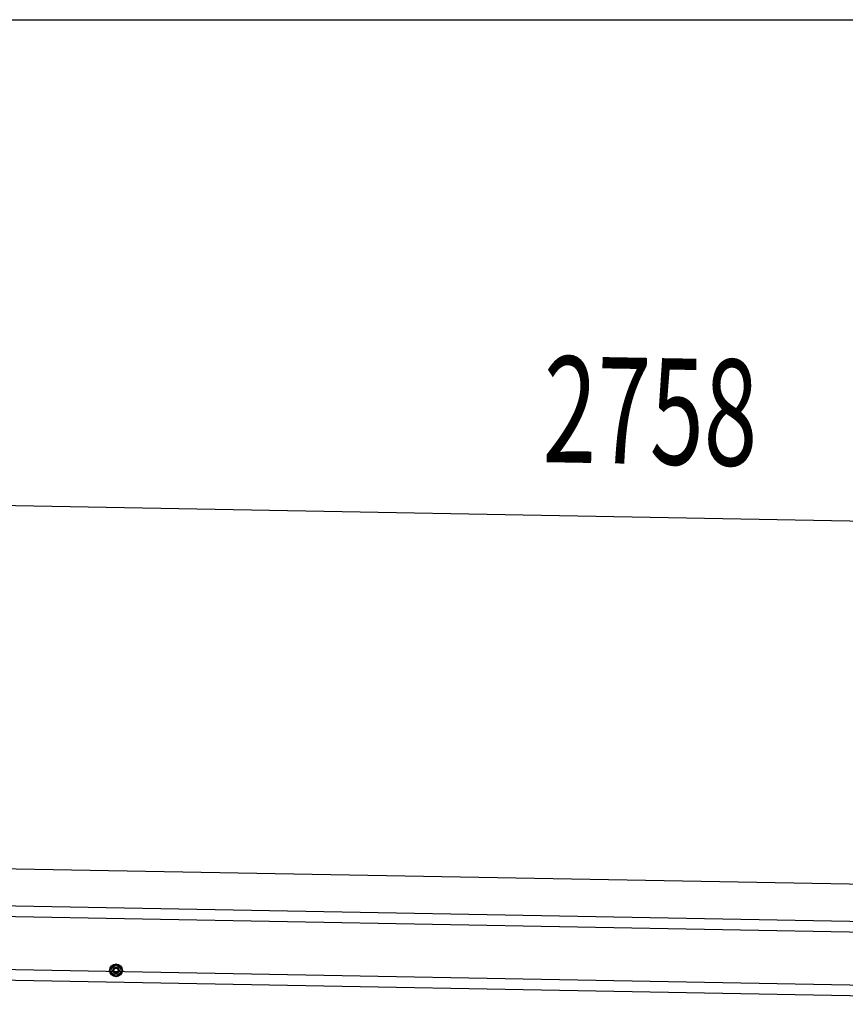
# Model space of a CAD drawing. Extents: x 543 to 20478, y 217 to 14052.
# Drawn here: x 12154 to 12932, y 13125 to 14052 of the extents above; entities that cross this region are included whole.
import ezdxf

# ---------------------------------------------------------------- set-up
doc = ezdxf.new("R2010")
doc.units = 0
doc.header["$LTSCALE"] = 50
doc.header["$MEASUREMENT"] = 0
doc.linetypes.add('HIDE-M', pattern=[2, 1, -1])
for name, color, linetype in [('SUNPOU', 4, 'CONTINUOUS'), ('WAKUSEN-01', 50, 'CONTINUOUS'), ('上枠左右A1_5', 1, 'CONTINUOUS')]:
    doc.layers.add(name, color=color, linetype=linetype)
doc.styles.add('00', font='ROMANS', dxfattribs={"width": 0.666667, "bigfont": 'BIGFONT'})

msp = doc.modelspace()

# ---------------------------------------------------------------- linework, layer by layer
at = {"layer": 'SUNPOU'}
msp.add_line((11418.54, 13608.03), (14126.06, 13558.69), dxfattribs=at)
at = {"layer": 'WAKUSEN-01'}
msp.add_line((542.5, 14052.5), (20477.5, 14052.5), dxfattribs=at)
at = {"layer": '上枠左右A1_5'}
for p, q in [((11424.35, 13265.75), (14117.83, 13216.67)), ((11423.72, 13230.76), (14117.19, 13181.68)), ((11423.53, 13220.76), (14117.01, 13171.68)), ((11422.62, 13170.77), (14116.09, 13121.69)), ((11422.44, 13160.77), (14115.91, 13111.69))]:
    msp.add_line(p, q, dxfattribs=at)
at = {"layer": '上枠左右A1_5', "color": 6, "linetype": 'HIDE-M'}
for p, q in [((12244.79, 13162.47), (12239.79, 13159.59)), ((12239.79, 13159.59), (12239.79, 13153.81)), ((12249.79, 13159.59), (12244.79, 13162.47)), ((12249.79, 13153.81), (12249.79, 13159.59)), ((12239.79, 13153.81), (12244.79, 13150.93)), ((12244.79, 13150.93), (12249.79, 13153.81))]:
    msp.add_line(p, q, dxfattribs=at)
at = {"layer": '上枠左右A1_5', "color": 6}
for radius in [6, 4.5, 3, 2]:
    msp.add_circle((12244.79, 13156.7), radius, dxfattribs=at)

# ---------------------------------------------------------------- texts
at = {"layer": 'SUNPOU', "style": '00', "width": 0.666667}
msp.add_text('2758', height=100, rotation=358.9561, dxfattribs=at).set_placement((12646.25, 13635.66))

doc.saveas('drawing.dxf')
